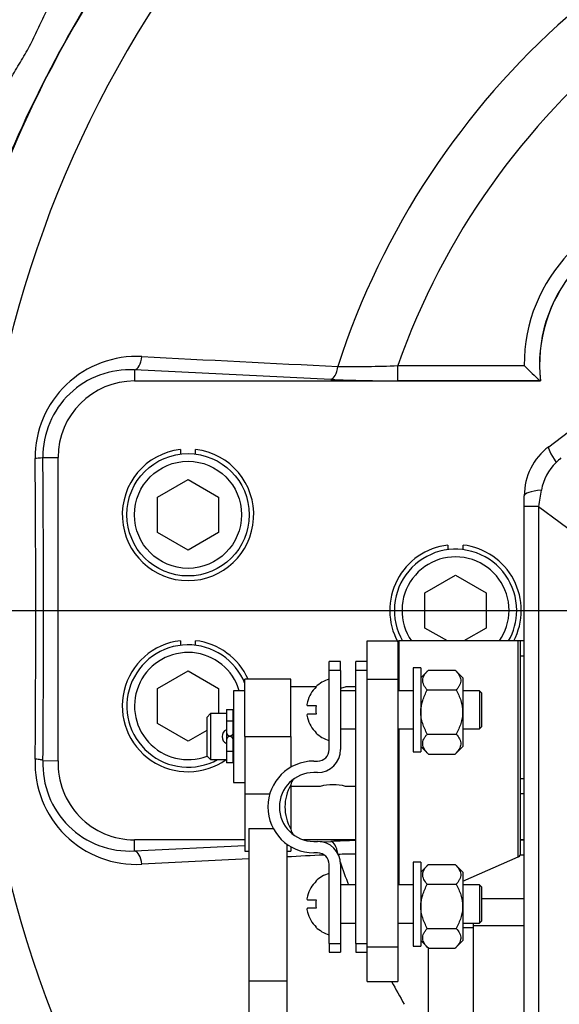
# Model space of a CAD drawing. Units: millimetres. Extents: x 0 to 408, y 0 to 202.
# Drawn here: x 52 to 61, y 134 to 150 of the extents above; entities that cross this region are included whole.
import ezdxf
from ezdxf.enums import TextEntityAlignment as Align
from ezdxf.lldxf.tags import DXFTag

# ---------------------------------------------------------------- set-up
doc = ezdxf.new("R2010")
doc.units = ezdxf.units.MM
for name, color, linetype in [('13810056', 7, 'Continuous'), ('14719115', 7, 'Continuous'), ('24810901_SOPORTE', 7, 'Continuous'), ('24810913_01_BRID', 7, 'Continuous'), ('24810913_02_SEPA', 7, 'Continuous'), ('24810913_03_TORN', 7, 'Continuous'), ('24810913_04_TUER', 7, 'Continuous'), ('24863000_TMC40', 7, 'Continuous'), ('51051107_PASADOR', 7, 'Continuous'), ('DIAMETROM10_DIN1', 7, 'Continuous'), ('DIAMETROM5_DIN_1', 7, 'Continuous'), ('DIAMETROM6_DIN_1', 7, 'Continuous'), ('DIN-912_M10_X_30', 7, 'Continuous'), ('DV2_Predeterminado', 7, 'Continuous'), ('Predeterminado', 7, 'Continuous')]:
    doc.layers.add(name, color=color, linetype=linetype)
doc.styles.add('SEACAD_Arial', font='arial.ttf')
tags = doc.linetypes.add('CENTER2', pattern=[28.575, 19.05, -3.175, 3.175, -3.175]).pattern_tags.tags
tags[10:11] = [DXFTag(74, 4), DXFTag(75, 0), DXFTag(340, '0'), DXFTag(46, 0.0), DXFTag(50, 0.0), DXFTag(44, 0.0), DXFTag(45, 0.0)]
tags[8:9] = [DXFTag(74, 4), DXFTag(75, 0), DXFTag(340, '0'), DXFTag(46, 0.0), DXFTag(50, 0.0), DXFTag(44, 0.0), DXFTag(45, 0.0)]
tags[6:7] = [DXFTag(74, 4), DXFTag(75, 0), DXFTag(340, '0'), DXFTag(46, 0.0), DXFTag(50, 0.0), DXFTag(44, 0.0), DXFTag(45, 0.0)]
tags[4:5] = [DXFTag(74, 4), DXFTag(75, 0), DXFTag(340, '0'), DXFTag(46, 0.0), DXFTag(50, 0.0), DXFTag(44, 0.0), DXFTag(45, 0.0)]
tags = doc.linetypes.add('HIDDEN2', pattern=[4.7625, 3.175, -1.5875]).pattern_tags.tags
tags[6:7] = [DXFTag(74, 4), DXFTag(75, 0), DXFTag(340, '0'), DXFTag(46, 0.0), DXFTag(50, 0.0), DXFTag(44, 0.0), DXFTag(45, 0.0)]
tags[4:5] = [DXFTag(74, 4), DXFTag(75, 0), DXFTag(340, '0'), DXFTag(46, 0.0), DXFTag(50, 0.0), DXFTag(44, 0.0), DXFTag(45, 0.0)]
doc.dimstyles.new('SOLE', dxfattribs={"dimtxt": 2.6, "dimasz": 2.08, "dimexe": 1.3, "dimexo": 1.3, "dimgap": 0.65, "dimtad": 1, "dimlfac": 8.333333, "dimdsep": 46, "dimtxsty": 'SEACAD_Arial', "dimblk1": '_SE_FILLED', "dimblk2": '_SE_FILLED', "dimsah": 1, "dimcen": 1.3, "dimadec": 0, "dimazin": 0, "dimtfac": 0.7, "dimtdec": 3, "dimtmove": 0, "dimatfit": 3, "dimfxl": 1, "dimarcsym": 0})

# ---------------------------------------------------------------- blocks, each defined once
blk = doc.blocks.new('SE2')
at = {"layer": '13810056', "color": 7, "linetype": 'Continuous'}
for p, q in [((58.052, 144.329), (60.038, 144.329)), ((58.052, 144.09), (58.052, 144.329)), ((53.919, 144.261), (53.919, 144.088)), ((56.999, 144.113), (53.919, 144.261)), ((60.292, 144.09), (58.052, 144.09)), ((52.48, 142.888), (52.719, 142.888)), ((52.48, 142.888), (52.48, 142.888)), ((53.919, 136.714), (53.919, 136.888)), ((59.973, 136.886), (60.039, 136.886)), ((53.919, 136.714), (55.653, 136.798)), ((56.839, 136.855), (56.999, 136.863)), ((60.038, 136.647), (59.973, 136.647)), ((60.038, 135.964), (60.038, 136.647))]:
    blk.add_line(p, q, dxfattribs=at)
at = {"layer": '13810056', "color": 7, "linetype": 'HIDDEN2'}
for p, q in [((53.919, 144.088), (60.294, 144.088)), ((60.292, 144.09), (60.294, 144.088)), ((52.72, 138.13), (52.719, 142.888)), ((52.481, 138.134), (52.72, 138.13)), ((52.481, 138.134), (52.481, 138.134)), ((55.653, 136.888), (53.919, 136.888)), ((57.393, 136.888), (56.573, 136.888)), ((60.039, 136.888), (59.973, 136.888))]:
    blk.add_line(p, q, dxfattribs=at)
at = {"layer": '13810056', "color": 7, "linetype": 'Continuous'}
for centre, radius, start, end in [((68.919, 140.488), 17.481, 42.2887, 239.1578), ((52.856, 149.029), 5.455, 60.9535, 243.0465), ((52.856, 149.029), 5.003, 63.4772, 240.5228), ((68.919, 140.488), 12.413, 39.2282, 162.0392), ((68.919, 140.488), 11.526, 34.7149, 160.5343), ((68.919, 140.488), 18.394, 144.5209, 159.4791), ((70.554, 139.619), 20.251, 145.3683, 158.6317), ((62.559, 144.345), 2.521, 92, 180.3678), ((62.559, 144.345), 2.282, 92, 186.4231), ((53.949, 142.881), 1.591, 86.965, 180.3632), ((57.347, 160.927), 16.613, 269.1878, 272.4324), ((53.843, 142.901), 1.363, 86.7967, 180.5362), ((58.027, 166.887), 22.797, 267.4165, 270.0641), ((-227.345, 140.443), 279.714, 359.53119, 0.49745), ((-269.224, 140.436), 321.714, 359.58996, 0.43666), ((53.949, 138.094), 1.591, 177.8592, 273.0401), ((53.843, 138.075), 1.363, 177.541, 273.2005), ((58.013, 114.702), 22.184, 91.6061, 92.62), ((57.352, 120.4), 16.262, 89.8576, 90.8473), ((68.919, 140.488), 12.413, 198.5397, 200.308), ((68.919, 140.488), 18.588, 194.9836, 227.6273), ((68.919, 140.488), 18.394, 194.9972, 230.0403), ((68.919, 140.488), 12.413, 207.9689, 209.86)]:
    blk.add_arc(centre, radius, start, end, dxfattribs=at)
at = {"layer": '13810056', "color": 7, "linetype": 'HIDDEN2'}
for centre, radius, start, end in [((62.559, 144.345), 2.28, 92, 186.4746), ((64.693, 149.008), 6.601, 225.1479, 228.1722), ((53.919, 142.888), 1.2, 90, 180), ((53.919, 138.088), 1.2, 178, 270)]:
    blk.add_arc(centre, radius, start, end, dxfattribs=at)
at = {"layer": '13810056', "color": 7, "linetype": 'Continuous'}
for centre, major_axis, ratio, start_param, end_param in [((53.919, 144.5), (-0.012, -0.24), 0.484101, 0.099771, 1.466497), ((56.999, 144.352), (-0.011, -0.24), 0.479342, 0.099472, 1.441098), ((56.999, 136.624), (-0.011, 0.24), 0.479342, 4.902481, 6.183713), ((53.919, 136.475), (-0.012, 0.24), 0.484101, 4.816689, 6.183415)]:
    blk.add_ellipse(centre, major_axis=major_axis, ratio=ratio, start_param=start_param, end_param=end_param, dxfattribs=at)
for points, knots in [([(51.228, 147.301), (51.3, 147.476), (51.374, 147.65), (51.531, 147.995), (51.614, 148.166), (51.744, 148.421), (51.789, 148.505), (51.881, 148.673), (51.929, 148.757), (52.027, 148.923), (52.077, 149.006), (52.177, 149.172), (52.226, 149.256), (52.295, 149.386), (52.317, 149.43), (52.36, 149.519), (52.381, 149.563), (52.443, 149.695), (52.483, 149.783), (52.566, 149.956), (52.609, 150.042), (52.696, 150.212), (52.741, 150.295), (52.878, 150.545), (52.974, 150.708), (53.171, 151.029), (53.273, 151.188), (53.378, 151.344)], [0, 0, 0, 0, 0.125, 0.125, 0.25, 0.25, 0.3125, 0.3125, 0.375, 0.375, 0.4375, 0.4375, 0.5, 0.5, 0.53125, 0.53125, 0.5625, 0.5625, 0.625, 0.625, 0.6875, 0.6875, 0.75, 0.75, 0.875, 0.875, 1, 1, 1, 1]), ([(52.48, 142.888), (52.477, 142.885), (52.464, 142.881), (52.422, 142.875), (52.392, 142.873), (52.358, 142.871)], [0, 0, 0, 0, 0.5, 0.5, 1, 1, 1, 1])]:
    blk.add_open_spline(points, degree=3, knots=knots, dxfattribs=at)
for points in [[(54.033, 144.47), (55.058, 144.418), (56.084, 144.367), (57.111, 144.315)], [(55.712, 136.59), (55.152, 136.562), (54.593, 136.534), (54.033, 136.506)], [(56.893, 136.649), (56.699, 136.64), (56.506, 136.63), (56.312, 136.62)]]:
    blk.add_open_spline(points, degree=3, dxfattribs=at)
at = {"layer": '13810056', "color": 7, "linetype": 'HIDDEN2'}
blk.add_open_spline([(52.481, 138.134), (52.48, 138.136), (52.476, 138.137), (52.463, 138.141), (52.454, 138.143), (52.423, 138.148), (52.393, 138.151), (52.359, 138.154)], degree=3, knots=[0, 0, 0, 0, 0.25, 0.25, 0.5, 0.5, 1, 1, 1, 1], dxfattribs=at)
at = {"layer": '14719115', "color": 7, "linetype": 'HIDDEN2'}
for p, q in [((56.766, 139.288), (56.373, 139.288)), ((57.393, 139.288), (57.23, 139.288)), ((55.113, 138.868), (55.053, 138.808)), ((55.053, 138.808), (55.053, 138.208)), ((55.113, 138.868), (55.113, 138.148)), ((55.362, 138.868), (55.113, 138.868)), ((55.473, 138.868), (55.47, 138.868)), ((55.053, 138.208), (55.113, 138.148)), ((55.113, 138.148), (55.362, 138.148)), ((55.47, 138.148), (55.473, 138.148)), ((56.373, 137.728), (56.836, 137.728)), ((57.228, 137.728), (57.393, 137.728))]:
    blk.add_line(p, q, dxfattribs=at)
for centre, radius, start, end in [((57.033, 140.042), 0.779, 278.9079, 284.7193), ((55.413, 138.508), 0.12, 115.1502, 244.7854), ((57.033, 136.974), 0.779, 75.2823, 104.7193)]:
    blk.add_arc(centre, radius, start, end, dxfattribs=at)
at = {"layer": '24810901_SOPORTE', "color": 7, "linetype": 'HIDDEN2'}
for p, q in [((57.573, 139.408), (57.573, 140.008)), ((57.573, 140.008), (58.053, 140.008)), ((58.053, 140.008), (58.053, 139.408)), ((58.053, 140.008), (58.067, 140.008)), ((59.945, 140.008), (58.067, 140.008)), ((59.973, 140.008), (59.945, 140.008)), ((59.973, 140.008), (59.973, 136.646)), ((57.573, 135.208), (57.573, 139.408)), ((57.573, 139.408), (58.053, 139.408)), ((58.053, 139.408), (58.053, 135.208)), ((59.073, 136.239), (59.945, 136.622)), ((57.573, 134.666), (57.573, 135.208)), ((57.573, 135.208), (58.053, 135.208)), ((58.053, 135.208), (58.053, 134.666)), ((57.573, 134.666), (58.053, 134.666))]:
    blk.add_line(p, q, dxfattribs=at)
at = {"layer": '24810901_SOPORTE', "color": 7, "linetype": 'Continuous'}
for p, q in [((58.067, 140.008), (58.067, 139.228)), ((59.945, 136.622), (59.945, 140.008)), ((58.067, 138.628), (58.067, 136.18))]:
    blk.add_line(p, q, dxfattribs=at)
at = {"layer": '24810901_SOPORTE', "color": 7, "linetype": 'HIDDEN2'}
blk.add_ellipse((59.013, 136.646), major_axis=(-0.96, 0), ratio=0.108225, start_param=2.900002, end_param=3.141593, dxfattribs=at)
at = {"layer": '24810913_01_BRID', "color": 7, "linetype": 'HIDDEN2'}
for p, q in [((56.973, 139.546), (56.973, 139.684)), ((57.153, 139.684), (56.973, 139.684)), ((57.153, 139.546), (57.153, 139.684)), ((57.153, 139.546), (56.973, 139.546)), ((56.973, 138.304), (56.973, 139.546)), ((57.153, 139.546), (57.153, 138.304)), ((56.733, 138.124), (56.793, 138.124)), ((56.793, 137.944), (56.733, 137.944)), ((56.373, 137.749), (56.373, 137.059)), ((56.733, 136.864), (56.793, 136.864)), ((56.793, 136.684), (56.733, 136.684)), ((56.973, 135.261), (56.973, 136.504)), ((57.153, 136.504), (57.153, 135.261)), ((56.973, 135.261), (56.973, 135.124)), ((56.973, 135.261), (57.153, 135.261)), ((57.153, 135.261), (57.153, 135.124)), ((56.973, 135.124), (57.153, 135.124))]:
    blk.add_line(p, q, dxfattribs=at)
for centre, radius, start, end in [((56.793, 138.304), 0.18, 270, 0), ((56.793, 138.304), 0.36, 270, 0), ((56.733, 137.404), 0.72, 90, 270), ((56.733, 137.404), 0.54, 90, 270), ((56.493, 137.749), 0.12, 124.8499, 180), ((56.493, 137.059), 0.12, 180, 235.1501), ((56.793, 136.504), 0.36, 0, 90), ((56.793, 136.504), 0.18, 0, 90)]:
    blk.add_arc(centre, radius, start, end, dxfattribs=at)
at = {"layer": '24810913_01_BRID', "color": 7, "linetype": 'Continuous'}
blk.add_arc((56.978, 137.404), 0.697, 150.3442, 209.6558, dxfattribs=at)
at = {"layer": '24810913_02_SEPA', "color": 7, "linetype": 'HIDDEN2'}
for p, q in [((57.393, 139.546), (57.393, 139.684)), ((57.573, 139.684), (57.393, 139.684)), ((57.393, 135.261), (57.393, 139.546)), ((57.573, 139.546), (57.393, 139.546)), ((57.393, 135.261), (57.393, 135.124)), ((57.393, 135.261), (57.573, 135.261)), ((57.393, 135.124), (57.573, 135.124))]:
    blk.add_line(p, q, dxfattribs=at)
at = {"layer": '24810913_03_TORN', "color": 7, "linetype": 'HIDDEN2'}
for p, q in [((56.772, 139.288), (56.766, 139.288)), ((57.393, 139.228), (57.153, 139.228)), ((58.293, 139.228), (58.053, 139.228)), ((59.337, 139.228), (59.073, 139.228)), ((59.337, 139.228), (59.337, 138.628)), ((59.373, 139.192), (59.337, 139.228)), ((59.373, 138.664), (59.373, 139.192)), ((56.633, 138.994), (56.772, 138.994)), ((56.772, 138.862), (56.633, 138.862)), ((57.153, 138.628), (57.393, 138.628)), ((58.053, 138.628), (58.293, 138.628)), ((59.073, 138.628), (59.337, 138.628)), ((59.337, 138.628), (59.373, 138.664)), ((56.772, 138.568), (56.766, 138.568)), ((56.772, 136.24), (56.766, 136.24)), ((57.393, 136.18), (57.153, 136.18)), ((58.293, 136.18), (58.053, 136.18)), ((59.337, 136.18), (59.073, 136.18)), ((59.337, 136.18), (59.337, 135.58)), ((59.373, 136.144), (59.337, 136.18)), ((59.373, 135.616), (59.373, 136.144)), ((56.633, 135.946), (56.772, 135.946)), ((56.772, 135.814), (56.633, 135.814)), ((56.772, 135.52), (56.766, 135.52)), ((57.153, 135.58), (57.393, 135.58)), ((58.053, 135.58), (58.293, 135.58)), ((59.073, 135.58), (59.337, 135.58)), ((59.337, 135.58), (59.373, 135.616))]:
    blk.add_line(p, q, dxfattribs=at)
for centre, radius, start, end in [((57.113, 138.928), 0.5, 106.2602, 133.9455), ((57.113, 138.928), 0.496, 133.4182, 165.2724), ((57.113, 138.928), 0.347, 169.035, 190.965), ((57.113, 138.928), 0.496, 194.7276, 226.5818), ((57.113, 138.928), 0.5, 226.0545, 253.7398), ((57.113, 135.88), 0.5, 106.2602, 133.9455), ((57.113, 135.88), 0.496, 133.4182, 165.2724), ((57.113, 135.88), 0.347, 169.035, 190.965), ((57.113, 135.88), 0.496, 194.7276, 226.5818), ((57.113, 135.88), 0.5, 226.0545, 253.7398)]:
    blk.add_arc(centre, radius, start, end, dxfattribs=at)
for points in [[(56.633, 139.054), (56.629, 139.038), (56.627, 139.023), (56.627, 139), (56.629, 138.994), (56.633, 138.994)], [(56.633, 138.862), (56.629, 138.862), (56.627, 138.855), (56.627, 138.833), (56.629, 138.817), (56.633, 138.802)], [(56.633, 136.006), (56.629, 135.99), (56.627, 135.975), (56.627, 135.952), (56.629, 135.946), (56.633, 135.946)], [(56.633, 135.814), (56.629, 135.814), (56.627, 135.807), (56.627, 135.785), (56.629, 135.769), (56.633, 135.754)]]:
    blk.add_open_spline(points, degree=3, knots=[0, 0, 0, 0, 0.5, 0.5, 1, 1, 1, 1], dxfattribs=at)
at = {"layer": '24810913_04_TUER', "color": 7, "linetype": 'HIDDEN2'}
for p, q in [((58.533, 139.551), (58.413, 139.431)), ((58.533, 139.551), (58.953, 139.551)), ((59.073, 139.431), (58.953, 139.551)), ((59.073, 139.431), (59.073, 138.355)), ((58.516, 139.24), (58.969, 139.24)), ((58.516, 138.547), (58.969, 138.547)), ((58.413, 138.355), (58.533, 138.235)), ((58.953, 138.235), (59.073, 138.355)), ((58.533, 138.235), (58.953, 138.235)), ((58.533, 136.503), (58.413, 136.383)), ((58.533, 136.503), (58.953, 136.503)), ((59.073, 136.383), (58.953, 136.503)), ((59.073, 136.383), (59.073, 135.307)), ((58.516, 136.192), (58.969, 136.192)), ((58.516, 135.499), (58.969, 135.499)), ((58.413, 135.307), (58.533, 135.187)), ((58.533, 135.187), (58.953, 135.187)), ((58.953, 135.187), (59.073, 135.307))]:
    blk.add_line(p, q, dxfattribs=at)
for points, knots in [([(58.516, 139.24), (58.493, 139.264), (58.475, 139.29), (58.456, 139.329), (58.451, 139.342), (58.445, 139.369), (58.444, 139.383), (58.447, 139.423), (58.456, 139.45), (58.479, 139.489), (58.489, 139.502), (58.509, 139.527), (58.52, 139.539), (58.533, 139.551)], [0, 0, 0, 0, 0.25, 0.25, 0.375, 0.375, 0.5, 0.5, 0.75, 0.75, 0.875, 0.875, 1, 1, 1, 1]), ([(58.953, 139.551), (58.977, 139.527), (58.998, 139.502), (59.021, 139.464), (59.027, 139.451), (59.037, 139.424), (59.04, 139.411), (59.042, 139.37), (59.036, 139.343), (59.017, 139.303), (59.01, 139.29), (58.991, 139.265), (58.981, 139.252), (58.969, 139.24)], [0, 0, 0, 0, 0.25, 0.25, 0.375, 0.375, 0.5, 0.5, 0.75, 0.75, 0.875, 0.875, 1, 1, 1, 1]), ([(58.516, 138.547), (58.487, 138.6), (58.462, 138.656), (58.434, 138.743), (58.427, 138.772), (58.417, 138.832), (58.414, 138.863), (58.415, 138.955), (58.425, 139.014), (58.453, 139.102), (58.464, 139.13), (58.488, 139.186), (58.502, 139.213), (58.516, 139.24)], [0, 0, 0, 0, 0.25, 0.25, 0.375, 0.375, 0.5, 0.5, 0.75, 0.75, 0.875, 0.875, 1, 1, 1, 1]), ([(58.969, 139.24), (58.984, 139.213), (58.997, 139.186), (59.022, 139.13), (59.033, 139.102), (59.06, 139.014), (59.071, 138.955), (59.071, 138.863), (59.068, 138.832), (59.058, 138.772), (59.051, 138.743), (59.024, 138.656), (58.998, 138.6), (58.969, 138.547)], [0, 0, 0, 0, 0.125, 0.125, 0.25, 0.25, 0.5, 0.5, 0.625, 0.625, 0.75, 0.75, 1, 1, 1, 1]), ([(58.533, 138.235), (58.508, 138.259), (58.488, 138.284), (58.464, 138.323), (58.458, 138.336), (58.449, 138.362), (58.446, 138.376), (58.443, 138.417), (58.449, 138.443), (58.468, 138.483), (58.476, 138.496), (58.494, 138.522), (58.505, 138.534), (58.516, 138.547)], [0, 0, 0, 0, 0.25, 0.25, 0.375, 0.375, 0.5, 0.5, 0.75, 0.75, 0.875, 0.875, 1, 1, 1, 1]), ([(58.969, 138.547), (58.992, 138.522), (59.011, 138.497), (59.03, 138.458), (59.034, 138.444), (59.04, 138.417), (59.041, 138.404), (59.039, 138.363), (59.029, 138.337), (59.006, 138.298), (58.997, 138.285), (58.976, 138.26), (58.965, 138.247), (58.953, 138.235)], [0, 0, 0, 0, 0.25, 0.25, 0.375, 0.375, 0.5, 0.5, 0.75, 0.75, 0.875, 0.875, 1, 1, 1, 1]), ([(58.516, 136.192), (58.493, 136.216), (58.475, 136.242), (58.456, 136.281), (58.451, 136.294), (58.445, 136.321), (58.444, 136.335), (58.447, 136.375), (58.456, 136.402), (58.479, 136.441), (58.489, 136.454), (58.509, 136.479), (58.52, 136.491), (58.533, 136.503)], [0, 0, 0, 0, 0.25, 0.25, 0.375, 0.375, 0.5, 0.5, 0.75, 0.75, 0.875, 0.875, 1, 1, 1, 1]), ([(58.953, 136.503), (58.977, 136.479), (58.998, 136.454), (59.021, 136.416), (59.027, 136.403), (59.037, 136.376), (59.04, 136.363), (59.042, 136.322), (59.036, 136.295), (59.017, 136.255), (59.01, 136.242), (58.991, 136.217), (58.981, 136.204), (58.969, 136.192)], [0, 0, 0, 0, 0.25, 0.25, 0.375, 0.375, 0.5, 0.5, 0.75, 0.75, 0.875, 0.875, 1, 1, 1, 1]), ([(58.516, 135.499), (58.487, 135.552), (58.462, 135.608), (58.434, 135.695), (58.427, 135.724), (58.417, 135.784), (58.414, 135.815), (58.415, 135.907), (58.425, 135.966), (58.453, 136.054), (58.464, 136.082), (58.488, 136.138), (58.502, 136.165), (58.516, 136.192)], [0, 0, 0, 0, 0.25, 0.25, 0.375, 0.375, 0.5, 0.5, 0.75, 0.75, 0.875, 0.875, 1, 1, 1, 1]), ([(58.969, 136.192), (58.984, 136.165), (58.997, 136.138), (59.022, 136.082), (59.033, 136.054), (59.06, 135.966), (59.071, 135.907), (59.071, 135.815), (59.068, 135.784), (59.058, 135.724), (59.051, 135.695), (59.024, 135.608), (58.998, 135.552), (58.969, 135.499)], [0, 0, 0, 0, 0.125, 0.125, 0.25, 0.25, 0.5, 0.5, 0.625, 0.625, 0.75, 0.75, 1, 1, 1, 1]), ([(58.533, 135.187), (58.508, 135.211), (58.488, 135.236), (58.464, 135.275), (58.458, 135.288), (58.449, 135.314), (58.446, 135.328), (58.443, 135.369), (58.449, 135.395), (58.468, 135.435), (58.476, 135.448), (58.494, 135.474), (58.505, 135.486), (58.516, 135.499)], [0, 0, 0, 0, 0.25, 0.25, 0.375, 0.375, 0.5, 0.5, 0.75, 0.75, 0.875, 0.875, 1, 1, 1, 1]), ([(58.969, 135.499), (58.992, 135.474), (59.011, 135.449), (59.03, 135.41), (59.034, 135.396), (59.04, 135.369), (59.041, 135.356), (59.039, 135.315), (59.029, 135.289), (59.006, 135.25), (58.997, 135.237), (58.976, 135.212), (58.965, 135.199), (58.953, 135.187)], [0, 0, 0, 0, 0.25, 0.25, 0.375, 0.375, 0.5, 0.5, 0.75, 0.75, 0.875, 0.875, 1, 1, 1, 1])]:
    blk.add_open_spline(points, degree=3, knots=knots, dxfattribs=at)
at = {"layer": '24863000_TMC40', "color": 7, "linetype": 'HIDDEN2'}
for p, q in [((60.423, 143.056), (60.844, 143.371)), ((60.039, 142.12), (60.039, 142.288)), ((60.039, 133.623), (60.039, 142.12)), ((60.039, 140.008), (59.973, 140.008)), ((55.653, 138.508), (55.653, 139.408)), ((56.373, 139.408), (55.653, 139.408)), ((56.373, 138.508), (56.373, 139.408)), ((55.653, 138.508), (55.653, 137.608)), ((56.373, 138.508), (56.373, 138.027)), ((55.653, 137.608), (55.653, 136.708)), ((60.039, 137.608), (59.973, 137.608)), ((55.713, 137.068), (55.713, 134.675)), ((55.713, 137.068), (56.096, 137.068)), ((56.313, 136.819), (56.313, 134.675)), ((56.373, 136.78), (56.373, 136.708)), ((55.653, 136.708), (55.713, 136.708)), ((56.313, 136.708), (56.373, 136.708)), ((60.039, 135.964), (59.373, 135.964)), ((59.235, 135.508), (59.073, 135.508)), ((59.235, 135.58), (59.235, 135.538)), ((59.235, 135.538), (59.235, 134.105)), ((58.533, 134.137), (58.533, 135.187)), ((55.713, 134.675), (55.713, 133.655)), ((56.313, 134.675), (56.313, 133.655))]:
    blk.add_line(p, q, dxfattribs=at)
at = {"layer": '24863000_TMC40', "color": 7, "linetype": 'Continuous'}
for p, q in [((60.264, 142.12), (60.039, 142.12)), ((60.264, 142.12), (62.373, 140.55)), ((60.264, 142.12), (60.264, 133.623)), ((60.039, 139.768), (59.973, 139.768)), ((55.653, 138.508), (56.373, 138.508)), ((60.039, 137.848), (59.973, 137.848)), ((55.653, 137.608), (56.042, 137.608)), ((60.039, 135.538), (59.235, 135.538)), ((55.713, 134.675), (56.313, 134.675))]:
    blk.add_line(p, q, dxfattribs=at)
at = {"layer": '24863000_TMC40', "color": 7, "linetype": 'HIDDEN2'}
blk.add_arc((60.999, 142.288), 0.96, 126.8699, 180, dxfattribs=at)
at = {"layer": '24863000_TMC40', "color": 7, "linetype": 'Continuous'}
for centre, radius, start, end in [((61.061, 142.252), 0.763, 133.303, 170.6419), ((86.17, 115.669), 37.33, 133.2044, 133.3644), ((53.604, 143.388), 6.78, 349.2192, 351.4167)]:
    blk.add_arc(centre, radius, start, end, dxfattribs=at)
for centre, major_axis, ratio, start_param, end_param in [((60.783, 142.576), (0.36, -0.48), 0.114345, 3.141593, 4.124128), ((60.639, 142.288), (0.6, 0), 0.177249, 2.15533, 3.141593)]:
    blk.add_ellipse(centre, major_axis=major_axis, ratio=ratio, start_param=start_param, end_param=end_param, dxfattribs=at)
at = {"layer": '51051107_PASADOR', "color": 7, "linetype": 'HIDDEN2'}
for p, q in [((55.362, 138.934), (55.47, 138.934)), ((55.362, 138.934), (55.362, 138.754)), ((55.47, 138.754), (55.47, 138.934)), ((55.362, 138.754), (55.362, 138.574)), ((55.47, 138.574), (55.47, 138.754)), ((55.362, 138.574), (55.362, 138.454)), ((55.47, 138.454), (55.47, 138.574)), ((55.362, 138.454), (55.362, 138.274)), ((55.47, 138.274), (55.47, 138.454)), ((55.362, 138.274), (55.362, 138.094)), ((55.47, 138.094), (55.47, 138.274)), ((55.47, 138.094), (55.362, 138.094))]:
    blk.add_line(p, q, dxfattribs=at)
at = {"layer": '51051107_PASADOR', "color": 7, "linetype": 'Continuous'}
for p, q in [((55.362, 138.754), (55.47, 138.754)), ((55.47, 138.274), (55.362, 138.274))]:
    blk.add_line(p, q, dxfattribs=at)
at = {"layer": '51051107_PASADOR', "color": 7, "linetype": 'HIDDEN2'}
for centre, start, end in [((55.416, 138.574), 180, 0), ((55.416, 138.454), 0, 180)]:
    blk.add_arc(centre, 0.054, start, end, dxfattribs=at)
at = {"layer": 'DIAMETROM10_DIN1', "color": 7, "linetype": 'HIDDEN2'}
for p, q in [((54.639, 143.013), (54.639, 142.94)), ((54.879, 142.94), (54.879, 143.013)), ((58.839, 141.513), (58.839, 141.44)), ((59.079, 141.44), (59.079, 141.513)), ((54.639, 140.013), (54.639, 139.94)), ((54.879, 139.94), (54.879, 140.013))]:
    blk.add_line(p, q, dxfattribs=at)
for centre, start, end in [((54.759, 141.988), 96.6774, 83.3226), ((58.959, 140.488), 96.6774, 208.5536), ((58.959, 140.488), 332.2823, 83.3226), ((54.759, 138.988), 96.6774, 305.516), ((54.759, 138.988), 24.0151, 83.3226)]:
    blk.add_arc(centre, 1.032, start, end, dxfattribs=at)
at = {"layer": 'DIAMETROM5_DIN_1', "color": 7, "linetype": 'HIDDEN2'}
for p, q in [((58.293, 139.588), (58.293, 138.268)), ((58.413, 139.588), (58.293, 139.588)), ((58.413, 139.588), (58.413, 138.268)), ((58.293, 138.268), (58.413, 138.268)), ((58.293, 136.54), (58.293, 135.22)), ((58.413, 136.54), (58.293, 136.54)), ((58.413, 136.54), (58.413, 135.22)), ((58.293, 135.22), (58.413, 135.22))]:
    blk.add_line(p, q, dxfattribs=at)
at = {"layer": 'DIAMETROM6_DIN_1', "color": 7, "linetype": 'HIDDEN2'}
for p, q in [((55.473, 139.228), (55.473, 137.788)), ((55.653, 139.228), (55.473, 139.228)), ((55.473, 137.788), (55.653, 137.788))]:
    blk.add_line(p, q, dxfattribs=at)
at = {"layer": 'DIN-912_M10_X_30', "color": 7, "linetype": 'HIDDEN2'}
for p, q in [((54.279, 142.265), (54.759, 142.542)), ((54.759, 142.542), (55.239, 142.265)), ((54.279, 141.711), (54.279, 142.265)), ((55.239, 142.265), (55.239, 141.711)), ((54.759, 141.434), (54.279, 141.711)), ((55.239, 141.711), (54.759, 141.434)), ((58.479, 140.765), (58.959, 141.042)), ((58.959, 141.042), (59.439, 140.765)), ((58.479, 140.211), (58.479, 140.765)), ((59.439, 140.765), (59.439, 140.211)), ((58.831, 140.008), (58.479, 140.211)), ((59.439, 140.211), (59.088, 140.008)), ((54.279, 139.265), (54.759, 139.542)), ((54.759, 139.542), (55.239, 139.265)), ((54.279, 138.711), (54.279, 139.265)), ((55.239, 139.265), (55.239, 138.868)), ((54.759, 138.434), (54.279, 138.711)), ((55.053, 138.603), (54.759, 138.434))]:
    blk.add_line(p, q, dxfattribs=at)
blk.add_circle((54.759, 141.988), 0.96, dxfattribs=at)
at = {"layer": 'DIN-912_M10_X_30', "color": 7, "linetype": 'Continuous'}
blk.add_circle((54.759, 141.988), 0.84, dxfattribs=at)
at = {"layer": 'DIN-912_M10_X_30', "color": 7, "linetype": 'HIDDEN2'}
for centre, start, end in [((58.959, 140.488), 0, 210), ((58.959, 140.488), 330, 0), ((54.759, 138.988), 21.4477, 298.955)]:
    blk.add_arc(centre, 0.96, start, end, dxfattribs=at)
at = {"layer": 'DIN-912_M10_X_30', "color": 7, "linetype": 'Continuous'}
for centre, start, end in [((58.959, 140.488), 0, 214.8499), ((58.959, 140.488), 325.1501, 0), ((54.759, 138.988), 16.6015, 290.8257)]:
    blk.add_arc(centre, 0.84, start, end, dxfattribs=at)
at = {"layer": 'DV2_Predeterminado', "color": 7, "linetype": 'CENTER2'}
blk.add_line((40.509, 140.488), (97.447, 140.488), dxfattribs=at)
blk = doc.blocks.new('DMBLK51')
at = {"layer": 'Predeterminado', "linetype": 'Continuous'}
for points in [[(31.198, 138.408), (31.892, 138.408), (31.545, 140.488)], [(31.198, 134.468), (31.545, 132.388), (31.892, 134.468)]]:
    blk.add_hatch(color=7, dxfattribs=at).paths.add_polyline_path(points)
at = {"layer": 'Predeterminado', "color": 7, "linetype": 'Continuous'}
for p, q in [((39.209, 140.488), (30.245, 140.488)), ((31.545, 140.488), (31.545, 132.388)), ((61.767, 132.388), (30.245, 132.388))]:
    blk.add_line(p, q, dxfattribs=at)
at = {"layer": 'Predeterminado', "color": 7, "linetype": 'Continuous', "style": 'SEACAD_Arial'}
blk.add_text('67.5', height=2.6, rotation=90, dxfattribs=at).set_placement((28.295, 132.877), align=Align.TOP_LEFT)
blk = doc.blocks.new('_SE_FILLED')
at = {"color": 0}
blk.add_line((0, 0), (-1, 0), dxfattribs=at)
blk.add_solid([(0, 0), (-1, -0.1665), (-1, 0.1665), (0, 0)], dxfattribs=at)
blk = doc.blocks.new('DMBLK53')
at = {"layer": 'Predeterminado', "linetype": 'Continuous'}
for points in [[(42.799, 186.225), (40.719, 185.878), (42.799, 185.531)], [(66.839, 186.225), (66.839, 185.531), (68.919, 185.878)]]:
    blk.add_hatch(color=7, dxfattribs=at).paths.add_polyline_path(points)
at = {"layer": 'Predeterminado', "color": 7, "linetype": 'Continuous'}
for p, q in [((40.719, 140.948), (40.719, 187.178)), ((68.919, 184.982), (68.919, 187.178)), ((40.719, 185.878), (68.919, 185.878))]:
    blk.add_line(p, q, dxfattribs=at)
at = {"layer": 'Predeterminado', "color": 7, "linetype": 'Continuous', "style": 'SEACAD_Arial'}
blk.add_text('235', height=2.6, dxfattribs=at).set_placement((51.767, 189.128), align=Align.TOP_LEFT)
blk = doc.blocks.new('DMBLK55')
at = {"layer": 'Predeterminado', "linetype": 'Continuous'}
for points in [[(42.799, 194.025), (40.719, 193.678), (42.799, 193.331)], [(95.039, 194.025), (95.039, 193.331), (97.119, 193.678)]]:
    blk.add_hatch(color=7, dxfattribs=at).paths.add_polyline_path(points)
at = {"layer": 'Predeterminado', "color": 7, "linetype": 'Continuous'}
for p, q in [((40.719, 141.428), (40.719, 194.978)), ((97.119, 140.948), (97.119, 194.978)), ((40.719, 193.678), (97.119, 193.678))]:
    blk.add_line(p, q, dxfattribs=at)
at = {"layer": 'Predeterminado', "color": 7, "linetype": 'Continuous', "style": 'SEACAD_Arial'}
blk.add_text('470', height=2.6, dxfattribs=at).set_placement((65.867, 196.928), align=Align.TOP_LEFT)

msp = doc.modelspace()

# ---------------------------------------------------------------- block references
at = {"layer": 'Predeterminado'}
msp.add_blockref('SE2', (0, 0), dxfattribs=at)

# ---------------------------------------------------------------- dimensions: what is measured, and where the dimension line sits
at = {"layer": 'Predeterminado', "color": 7, "linetype": 'Continuous'}
for base, p1, p2, picture, middle in [((97.1191, 193.6779), (40.7191, 140.1279), (97.1191, 139.6479), 'DMBLK55', (68.9191, 193.6779)), ((68.9191, 185.8779), (40.7191, 139.6479), (68.9191, 183.6816), 'DMBLK53', (54.8191, 185.8779))]:
    dim = msp.add_linear_dim(base=base, p1=p1, p2=p2, text='\\A1;<>', dimstyle='SOLE', dxfattribs=at)
    dim.commit()
    dim.dimension.update_dxf_attribs({"geometry": picture, "text_midpoint": middle, "dimtype": 160})
dim = msp.add_linear_dim(base=(31.5449, 132.3879), p1=(97.4467, 140.4879), p2=(74.8111, 132.3879), angle=90, text='\\A1;<>', dimstyle='SOLE', dxfattribs=at)
dim.commit()
dim.dimension.update_dxf_attribs({"geometry": 'DMBLK51', "text_midpoint": (31.5449, 136.4379), "dimtype": 160})

doc.saveas('drawing.dxf')
